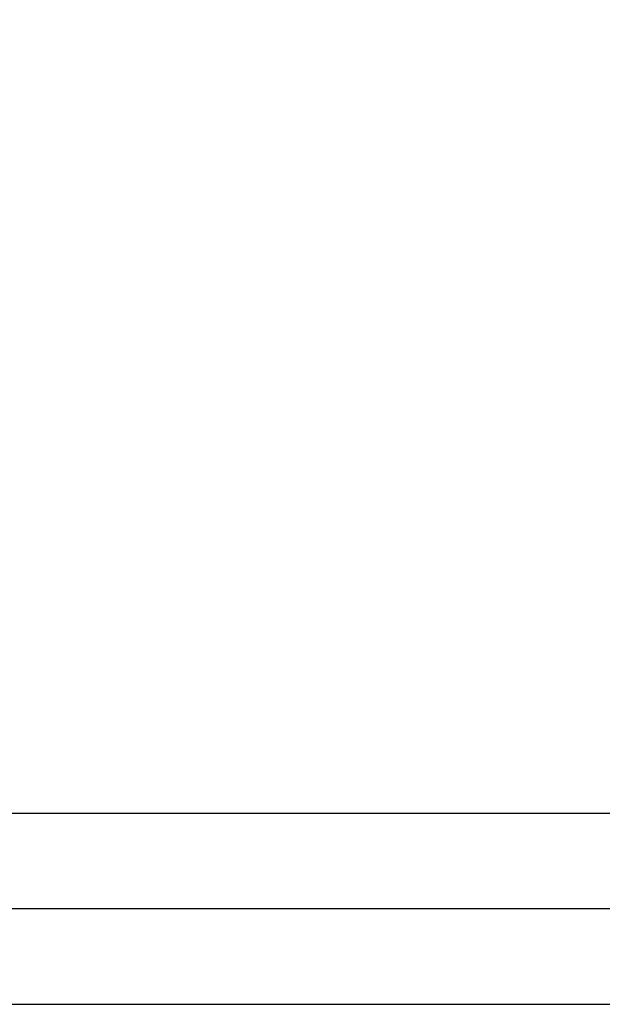
# Model space of a CAD drawing. Units: inches. Extents: x 0.5 to 21.5, y 0.5 to 16.8.
# Drawn here: x 4.1 to 5.6, y 11.1 to 13.6 of the extents above; entities that cross this region are included whole.
import ezdxf

# ---------------------------------------------------------------- set-up
doc = ezdxf.new("R2010")
doc.units = ezdxf.units.IN
doc.header["$MEASUREMENT"] = 0
doc.layers.add('DEFAULT', color=7, linetype='Continuous')
doc.styles.add('SLDTEXTSTYLE5', font='TXT', dxfattribs={"width": 0.75})
doc.dimstyles.new('SLDDIMSTYLE0', dxfattribs={"dimtxt": 0.125, "dimasz": 0.13, "dimexe": 0, "dimexo": 0.0625, "dimgap": 0.03125, "dimtad": 0, "dimtih": 1, "dimtoh": 1, "dimlfac": 4, "dimrnd": 1e-09, "dimzin": 4, "dimdsep": 46, "dimtxsty": 'SLDTEXTSTYLE5', "dimsah": 1, "dimcen": 0.09, "dimadec": 0, "dimazin": 1, "dimtfac": 1, "dimtofl": 0, "dimtmove": 0, "dimatfit": 3, "dimfxl": 1, "dimfrac": 2, "dimtolj": 1, "dimtzin": 12, "dimarcsym": 0})

# ---------------------------------------------------------------- blocks, each defined once
blk = doc.blocks.new('_D_10')
at = {"layer": 'DEFAULT'}
for p, q in [((1.5253, 11.6709), (1.5253, 14.4628)), ((10.0242, 13.6089), (10.0242, 14.4628)), ((1.5253, 14.3378), (5.8253, 14.3378)), ((10.0242, 14.3378), (6.2409, 14.3378))]:
    blk.add_line(p, q, dxfattribs=at)
for points in [[(1.5253, 14.3378), (1.6553, 14.3178), (1.6553, 14.3578)], [(10.0242, 14.3378), (9.8942, 14.3578), (9.8942, 14.3178)]]:
    blk.add_solid(points, dxfattribs=at)
at = {"layer": 'DEFAULT', "insert": (5.8253, 14.3998), "char_height": 0.125, "attachment_point": 1, "style": 'SLDTEXTSTYLE5'}
blk.add_mtext('34.00', dxfattribs=at)
blk = doc.blocks.new('SW_CENTERMARKSYMBOL_3')
at = {"layer": 'DEFAULT', "color": 0}
blk.add_line((0.3088, 0.8661), (-7.2089, 0.8661), dxfattribs=at)

msp = doc.modelspace()

# ---------------------------------------------------------------- linework, layer by layer
at = {"color": 7, "linetype": 'Continuous', "lineweight": 25}
for p, q in [((6.07918, 11.63341), (1.5378, 11.63341)), ((1.5378, 11.14916), (6.07918, 11.14916))]:
    msp.add_line(p, q, dxfattribs=at)

# ---------------------------------------------------------------- block references
at = {"layer": 'DEFAULT'}
msp.add_blockref('SW_CENTERMARKSYMBOL_3', (8.66541, 10.52514), dxfattribs=at)

# ---------------------------------------------------------------- dimensions: what is measured, and where the dimension line sits
dim = msp.add_linear_dim(base=(10.02418, 14.33785), p1=(1.5253, 11.62091), p2=(10.02418, 13.55889), dimstyle='SLDDIMSTYLE0', dxfattribs=at)
dim.commit()
dim.dimension.update_dxf_attribs({"geometry": '_D_10', "text_midpoint": (6.0331, 14.33785), "dimtype": 160})

doc.saveas('drawing.dxf')
